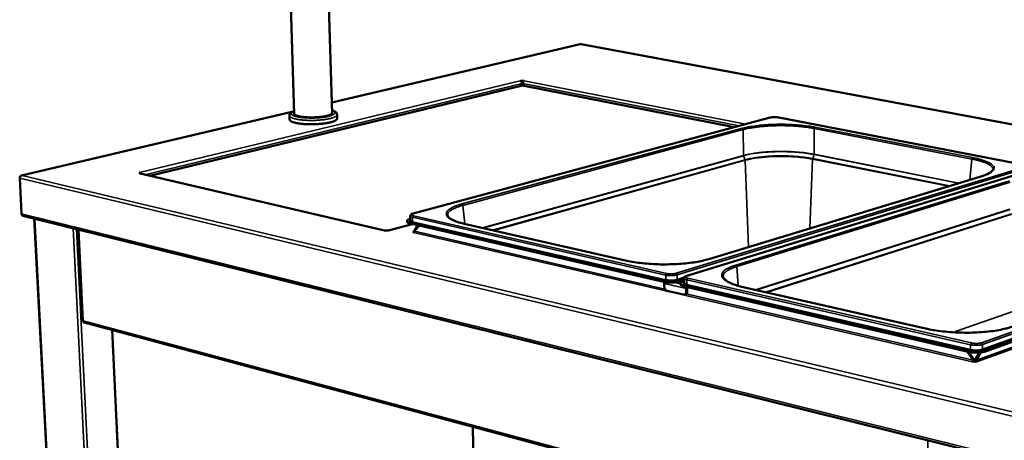
# Model space of a CAD drawing. Units: millimetres. Extents: x 65 to 5884, y 100 to 4100.
# Drawn here: x 2590 to 3216, y 3228 to 3495 of the extents above; entities that cross this region are included whole.
import ezdxf

# ---------------------------------------------------------------- set-up
doc = ezdxf.new("R2010")
doc.units = ezdxf.units.MM
doc.header["$LTSCALE"] = 20
doc.layers.add('Visible (ISO)', color=7, linetype='Continuous', lineweight=50)
doc.layers.add('Visible Narrow (ISO)', color=7, linetype='Continuous', lineweight=35)

msp = doc.modelspace()

# ---------------------------------------------------------------- linework, layer by layer
at = {"layer": 'Visible (ISO)'}
for p, q in [((2764.75, 3435.12), (2758.84, 3621.65)), ((2788.72, 3435.6), (2783.48, 3617.96)), ((2946.4, 3479.52), (2788.53, 3442.46)), ((2947.01, 3479.53), (2946.74, 3479.52)), ((3326.73, 3409.03), (2947.01, 3479.53)), ((2908.35, 3456.23), (2908.34, 3456.23)), ((2908.34, 3456.23), (2908.34, 3456.23)), ((2908.34, 3456.23), (2908.79, 3456.14)), ((2908.34, 3456.23), (2908.34, 3456.23)), ((2909.47, 3454.54), (2908.52, 3452.92)), ((2908.79, 3456.14), (2908.79, 3456.02)), ((2910.91, 3453.01), (2909.89, 3454.55)), ((2910.48, 3456.17), (2910.9, 3456.27)), ((2910.48, 3456.04), (2910.48, 3456.17)), ((2910.9, 3456.27), (2910.9, 3456.27)), ((2910.9, 3456.27), (2910.9, 3456.27)), ((2910.9, 3456.27), (2910.9, 3456.27)), ((2672.95, 3395.87), (2909.8, 3453.23)), ((2909.8, 3453.23), (3044.39, 3426.82)), ((2763.24, 3436.53), (2591.4, 3396.19)), ((2761.7, 3431.76), (2761.62, 3434.21)), ((2791.97, 3432.37), (2791.9, 3434.82)), ((3067.08, 3432.91), (2840.22, 3371.97)), ((3228.45, 3402.97), (3072.6, 3433.01)), ((2666.88, 3397.88), (2666.42, 3397.98)), ((2666.42, 3397.98), (2666.43, 3397.98)), ((2666.43, 3397.98), (2666.43, 3397.98)), ((2666.49, 3397.97), (2666.43, 3397.98)), ((2666.43, 3397.98), (2666.43, 3397.98)), ((2666.9, 3397.27), (2666.88, 3397.88)), ((3235.58, 3400.37), (3014.11, 3332.44)), ((2591.44, 3371.82), (2590.24, 3394.38)), ((2666.27, 3397.31), (2666.78, 3397.43)), ((2666.28, 3397.31), (2666.27, 3397.31)), ((2666.28, 3397.31), (2666.72, 3397.32)), ((2666.28, 3397.31), (2666.28, 3397.31)), ((2822.18, 3361.23), (2666.72, 3397.32)), ((2666.78, 3397.43), (2666.78, 3397.3)), ((3028.12, 3343.03), (3202.5, 3396.03)), ((2592.33, 3370.52), (3284.21, 3199.08)), ((2599.44, 3368.76), (2621.57, 2945.75)), ((2836.4, 3366.78), (2836.39, 3367.32)), ((2838.4, 3368.59), (2838.47, 3368.61)), ((2838.43, 3370.41), (2838.49, 3367.63)), ((2627.47, 3361.82), (2630.3, 3303.89)), ((2822.45, 3361.3), (2821.95, 3361.17)), ((2822.02, 3361.19), (2821.95, 3361.17)), ((2821.95, 3361.17), (2821.95, 3361.17)), ((2821.95, 3361.17), (2821.95, 3361.17)), ((2824.93, 3361.22), (2824.42, 3361.34)), ((2839.6, 3365.32), (2824.7, 3361.27)), ((2824.93, 3361.22), (2824.86, 3361.24)), ((2824.93, 3361.22), (2824.93, 3361.22)), ((2824.93, 3361.22), (2824.93, 3361.22)), ((2999.38, 3329.22), (2838.5, 3366.11)), ((2999.38, 3328.65), (2838.51, 3365.57)), ((2840.1, 3360.32), (2841.08, 3360.58)), ((2840.88, 3360.14), (2840.1, 3360.32)), ((2841.08, 3360.59), (2840.57, 3360.7)), ((2840.57, 3360.7), (2840.58, 3360.7)), ((2840.58, 3360.7), (2840.58, 3360.7)), ((2840.58, 3360.7), (2840.58, 3360.7)), ((2842.99, 3364.54), (2841.07, 3361.26)), ((2841.07, 3361.26), (2841.45, 3361.18)), ((2841.09, 3360.76), (2844.13, 3364.28)), ((2842.76, 3362.69), (2843.74, 3364.37)), ((2872.63, 3365.49), (2975.98, 3342.03)), ((2840.6, 3359.95), (2840.65, 3359.97)), ((2840.61, 3359.95), (2840.6, 3359.95)), ((2840.61, 3359.95), (2840.61, 3359.95)), ((3012.45, 3330.24), (3009.79, 3329.43)), ((3012.45, 3329.68), (3009.79, 3328.86)), ((3012.03, 3328.92), (3012.45, 3329.05)), ((3012.45, 3330.85), (3012.45, 3327.92)), ((2999.91, 3325.49), (2999.9, 3327.62)), ((3012.2, 3320.52), (3001.59, 3322.97)), ((3010.23, 3327.06), (3010.23, 3327.63)), ((3193.07, 3284.81), (3012.8, 3326.14)), ((3193.05, 3284.21), (3012.8, 3325.57)), ((3013.88, 3324.41), (3013.88, 3322.27)), ((3014.46, 3322.45), (3014.46, 3324.59)), ((3050.12, 3325.2), (3165.89, 3298.92)), ((3323.7, 3327.29), (3204.01, 3284.45)), ((3323.72, 3327.86), (3204.02, 3285.05)), ((3013.44, 3320.72), (3012.86, 3320.54)), ((2630.73, 3302.69), (2630.7, 3303.31)), ((2630.71, 3303.15), (2630.78, 3303.13)), ((2630.72, 3302.98), (2630.86, 3303.02)), ((2631.23, 3302.83), (2630.73, 3302.69)), ((2631.11, 3302.86), (3166.74, 3159.24)), ((2648.99, 3298.07), (2664.39, 2967.54)), ((3192.4, 3284.36), (3196.2, 3278.79)), ((3196.9, 3279.04), (3193.43, 3284.13)), ((3196.2, 3278.79), (3196.9, 3279.04)), ((3199.92, 3283.73), (3197.45, 3279.05)), ((3197.45, 3279.05), (3198.39, 3278.83)), ((3198.39, 3278.83), (3201.02, 3283.82)), ((3195.72, 3277.87), (3195.71, 3277.87)), ((3195.71, 3277.87), (3195.71, 3277.87)), ((3196.19, 3278.04), (3195.72, 3277.87)), ((3197.43, 3277.75), (3196.19, 3278.04)), ((3198.36, 3278.08), (3197.43, 3277.75)), ((3199, 3277.94), (3198.36, 3278.08)), ((3198.99, 3277.94), (3199, 3277.94)), ((3199, 3277.94), (3199, 3277.94)), ((2878.14, 3236.62), (2884.74, 2875.86))]:
    msp.add_line(p, q, dxfattribs=at)
at = {"layer": 'Visible (ISO)', "flags": 128}
for points in [[(2908.35, 3456.23, -0.045611), (2908.62, 3456.13, -0.072736), (2908.77, 3456.03, -0.025073), (2909.01, 3455.8, -0.043464), (2909.13, 3455.64, -0.034416), (2909.22, 3455.48, -0.016215), (2909.38, 3455.12, -0.05409), (2909.44, 3454.9, -0.035382), (2909.47, 3454.54)], [(2908.79, 3456.14, -0.011814), (2909.04, 3456.19, -0.023421), (2909.17, 3456.2, -0.002377), (2909.54, 3456.23, -0.010982), (2909.62, 3456.23, -0.010524), (2909.7, 3456.23, -0.002189), (2910.08, 3456.22, -0.022213), (2910.22, 3456.21, -0.011354), (2910.48, 3456.17)], [(2910.03, 3455.34, 0.008475), (2909.85, 3455.35, 0.008475), (2909.66, 3455.35, 0.008443), (2909.48, 3455.34, 0.008443), (2909.3, 3455.33)], [(2909.89, 3454.55, -0.033581), (2909.91, 3454.9, -0.051538), (2909.96, 3455.13, -0.014893), (2910.1, 3455.5, -0.032456), (2910.18, 3455.66, -0.04316), (2910.29, 3455.82, -0.025365), (2910.51, 3456.06, -0.073898), (2910.64, 3456.16, -0.045667), (2910.9, 3456.27)], [(2788.7, 3436.38, -0.077801), (2788.82, 3436.17, -0.108012), (2788.84, 3435.99, -0.046991), (2788.79, 3435.75, -0.074411), (2788.73, 3435.61, -0.04292), (2788.57, 3435.39, -0.045424), (2788.38, 3435.22, -0.0205), (2788.06, 3435, -0.025859), (2787.79, 3434.85, -0.012551), (2787.34, 3434.64, -0.015954), (2786.97, 3434.49, -0.00894), (2786.42, 3434.3, -0.010838), (2785.95, 3434.16, -0.006897), (2785.3, 3433.99, -0.007992), (2784.74, 3433.87, -0.005642), (2784.01, 3433.72, -0.006303), (2783.36, 3433.61, -0.00485), (2782.58, 3433.49, -0.005258), (2781.85, 3433.39, -0.004357), (2781.02, 3433.3, -0.004604), (2780.23, 3433.22, -0.004076), (2779.37, 3433.15, -0.00421), (2778.54, 3433.1, -0.003964), (2777.67, 3433.07, -0.004006), (2776.81, 3433.04, -0.004003), (2775.95, 3433.03, -0.003962), (2775.08, 3433.03, -0.0042), (2774.25, 3433.05, -0.004069), (2773.39, 3433.08, -0.004586), (2772.6, 3433.13, -0.004343), (2771.76, 3433.19, -0.005229), (2771.03, 3433.25, -0.004827), (2770.24, 3433.34, -0.006257), (2769.58, 3433.43, -0.005606), (2768.84, 3433.55, -0.007917), (2768.27, 3433.65, -0.00684), (2767.61, 3433.79, -0.010708), (2767.14, 3433.92, -0.008846), (2766.57, 3434.08, -0.015716), (2766.19, 3434.21, -0.012377), (2765.73, 3434.41, -0.025393), (2765.45, 3434.55, -0.02007), (2765.12, 3434.76, -0.044561), (2764.92, 3434.92, -0.041791), (2764.74, 3435.13, -0.073594), (2764.67, 3435.27, -0.046925), (2764.61, 3435.51, -0.108278), (2764.62, 3435.68, -0.077426), (2764.73, 3435.9)], [(2791.97, 3432.37, -0.048248), (2791.93, 3432.09, -0.08224), (2791.86, 3431.94, -0.026151), (2791.66, 3431.66, -0.044231), (2791.52, 3431.52, -0.021851), (2791.22, 3431.27, -0.026682), (2790.95, 3431.1, -0.013587), (2790.51, 3430.87, -0.016917), (2790.15, 3430.7, -0.009616), (2789.61, 3430.48, -0.011586), (2789.15, 3430.32, -0.007332), (2788.51, 3430.12, -0.008514), (2787.95, 3429.96, -0.0059), (2787.22, 3429.79, -0.006639), (2786.58, 3429.64, -0.004963), (2785.78, 3429.49, -0.00544), (2785.05, 3429.36, -0.00434), (2784.19, 3429.23, -0.004653), (2783.39, 3429.12, -0.003929), (2782.48, 3429.01, -0.004131), (2781.62, 3428.93, -0.003673), (2780.69, 3428.85, -0.003794), (2779.78, 3428.78, -0.003539), (2778.83, 3428.73, -0.003597), (2777.9, 3428.69, -0.003513), (2776.95, 3428.66, -0.003514), (2775.99, 3428.65, -0.003592), (2775.06, 3428.65, -0.003536), (2774.1, 3428.67, -0.003784), (2773.19, 3428.69, -0.003664), (2772.26, 3428.74, -0.004114), (2771.39, 3428.79, -0.003914), (2770.48, 3428.86, -0.004626), (2769.67, 3428.93, -0.004318), (2768.81, 3429.03, -0.005401), (2768.07, 3429.13, -0.004931), (2767.26, 3429.25, -0.006579), (2766.6, 3429.37, -0.005852), (2765.87, 3429.51, -0.00842), (2765.3, 3429.65, -0.007259), (2764.64, 3429.82, -0.011429), (2764.17, 3429.96, -0.009498), (2763.62, 3430.16, -0.016643), (2763.25, 3430.31, -0.013373), (2762.8, 3430.53, -0.026184), (2762.52, 3430.69, -0.021374), (2762.2, 3430.92, -0.043414), (2762.05, 3431.06, -0.025483), (2761.83, 3431.33, -0.081255), (2761.76, 3431.48, -0.04738), (2761.7, 3431.76)], [(2666.78, 3397.43, -0.112041), (2666.63, 3397.45, -0.112879), (2666.51, 3397.53, -0.053255), (2666.44, 3397.62, -0.18786), (2666.44, 3397.65, -0.15591), (2666.46, 3397.68, -0.036918), (2666.57, 3397.77, -0.070733), (2666.71, 3397.85, -0.070185), (2666.88, 3397.88)], [(2667.34, 3397.17, 0.025241), (2667.24, 3397.34, 0.025241), (2667.13, 3397.49, 0.023279), (2667.01, 3397.63, 0.023279), (2666.88, 3397.75)], [(2592.33, 3370.52, -0.055941), (2592.04, 3370.64, -0.083794), (2591.88, 3370.77, -0.033554), (2591.73, 3370.96, -0.027421), (2591.57, 3371.22, -0.068099), (2591.48, 3371.47, -0.050233), (2591.44, 3371.82)], [(2838.5, 3366.11, -0.019595), (2837.96, 3366.24, -0.029351), (2837.61, 3366.36, -0.005637), (2837.11, 3366.58, -0.017739), (2836.95, 3366.65, -0.04419), (2836.74, 3366.79, -0.041541), (2836.54, 3366.97, -0.083238), (2836.43, 3367.14, -0.093416), (2836.39, 3367.31, -0.095098), (2836.42, 3367.49, -0.085331), (2836.51, 3367.66, -0.043621), (2836.7, 3367.85, -0.045686), (2836.9, 3367.99, -0.018262), (2837.06, 3368.08, -0.005912), (2837.54, 3368.31, -0.029915), (2837.88, 3368.44, -0.020089), (2838.4, 3368.59)], [(2836.4, 3366.78, 0.052092), (2836.47, 3366.55, 0.094217), (2836.55, 3366.44, 0.032161), (2836.78, 3366.23, 0.044666), (2836.96, 3366.11, 0.017881), (2837.12, 3366.04, 0.005716), (2837.62, 3365.82, 0.02951), (2837.97, 3365.7, 0.019739), (2838.51, 3365.57)], [(2824.42, 3361.34, -0.013351), (2824.13, 3361.28, -0.025898), (2823.97, 3361.25, -0.002979), (2823.54, 3361.22, -0.012412), (2823.44, 3361.22, -0.012419), (2823.34, 3361.22, -0.002982), (2822.9, 3361.23, -0.025916), (2822.75, 3361.25, -0.013358), (2822.45, 3361.3)], [(2841.07, 3361.26, -0.072997), (2841.06, 3361.08, -0.086419), (2841.01, 3360.94, -0.046712), (2840.92, 3360.81, -0.063303), (2840.83, 3360.73, -0.11878), (2840.73, 3360.7, -0.087128), (2840.58, 3360.7)], [(2841.09, 3360.76, -0.047238), (2841.07, 3360.55, -0.064827), (2841.03, 3360.41, -0.027431), (2840.94, 3360.24, -0.034486), (2840.86, 3360.11, -0.082021), (2840.77, 3360.03, -0.053158), (2840.61, 3359.95)], [(3009.79, 3329.43, -0.00941), (3009.09, 3329.24, -0.01882), (3008.74, 3329.16, -0.001387), (3007.68, 3328.98, -0.009154), (3007.52, 3328.96, -0.006939), (3006.82, 3328.88, -0.007526), (3006.17, 3328.82, -0.006457), (3005.44, 3328.78, -0.006694), (3004.74, 3328.75, -0.006433), (3004.02, 3328.75, -0.006395), (3003.29, 3328.76, -0.006865), (3002.6, 3328.79, -0.006542), (3001.88, 3328.85, -0.007882), (3001.73, 3328.86, -0.00102), (3000.56, 3329, -0.015968), (3000.16, 3329.06, -0.008057), (2999.38, 3329.22)], [(2999.38, 3328.65, 0.008063), (3000.16, 3328.49, 0.01598), (3000.56, 3328.43, 0.001021), (3001.73, 3328.29, 0.007888), (3001.88, 3328.28, 0.006547), (3002.6, 3328.22, 0.006871), (3003.29, 3328.19, 0.0064), (3004.02, 3328.18, 0.006438), (3004.74, 3328.18, 0.006699), (3005.44, 3328.21, 0.006462), (3006.17, 3328.25, 0.007532), (3006.82, 3328.31, 0.006944), (3007.52, 3328.39, 0.00916), (3007.68, 3328.41, 0.001389), (3008.74, 3328.59, 0.018833), (3009.1, 3328.67, 0.009417), (3009.79, 3328.86)], [(2999.9, 3327.62, -0.02241), (2999.91, 3327.85, -0.02241), (2999.95, 3328.07, -0.022663), (3000, 3328.29, -0.022663), (3000.07, 3328.51)], [(3001.59, 3322.97, -0.037198), (3001.26, 3323.09, -0.061062), (3001.07, 3323.19, -0.017274), (3000.75, 3323.46, -0.036146), (3000.6, 3323.6, -0.029352), (3000.4, 3323.88, -0.030737), (3000.23, 3324.16, -0.027936), (3000.16, 3324.34, -0.010898), (2999.99, 3324.81, -0.046573), (2999.94, 3325.07, -0.028544), (2999.91, 3325.49)], [(3012.8, 3326.14, -0.017309), (3012.19, 3326.29, -0.02688), (3011.8, 3326.42, -0.004447), (3011.19, 3326.67, -0.015647), (3011.02, 3326.75, -0.035909), (3010.77, 3326.9, -0.03052), (3010.5, 3327.11, -0.066982), (3010.34, 3327.29, -0.073126), (3010.25, 3327.49, -0.094993), (3010.23, 3327.68, -0.092409), (3010.29, 3327.88, -0.060154), (3010.42, 3328.08, -0.05754), (3010.61, 3328.25, -0.024719), (3010.76, 3328.35, -0.008876), (3011.19, 3328.6, -0.03591), (3011.53, 3328.76, -0.025331), (3012.03, 3328.92)], [(3010.23, 3327.06, 0.050633), (3010.28, 3326.84, 0.087807), (3010.34, 3326.73, 0.029142), (3010.53, 3326.52, 0.045219), (3010.67, 3326.4, 0.020685), (3010.95, 3326.22, 0.026027), (3011.19, 3326.09, 0.013018), (3011.33, 3326.04, 0.002985), (3011.91, 3325.81, 0.022942), (3012.25, 3325.71, 0.014106), (3012.8, 3325.57)], [(3014.04, 3325.29, 0.022079), (3013.97, 3325.07, 0.022079), (3013.92, 3324.85, 0.021814), (3013.89, 3324.63, 0.021814), (3013.88, 3324.41)], [(3014.46, 3324.59, -0.032509), (3014.47, 3324.74, -0.032509), (3014.5, 3324.89, -0.032052), (3014.54, 3325.03, -0.032052), (3014.61, 3325.16)], [(3013.88, 3322.27, -0.037696), (3013.86, 3321.88, -0.055034), (3013.8, 3321.63, -0.017095), (3013.65, 3321.25, -0.038428), (3013.56, 3321.09, -0.049123), (3013.4, 3320.88, -0.048047), (3013.19, 3320.7, -0.054756), (3013.03, 3320.61, -0.029545), (3012.72, 3320.5, -0.07688), (3012.51, 3320.48, -0.053816), (3012.2, 3320.52)], [(3013.44, 3320.72, 0.045014), (3013.71, 3320.83, 0.07015), (3013.86, 3320.95, 0.022964), (3014.08, 3321.19, 0.044283), (3014.18, 3321.33, 0.034822), (3014.25, 3321.48, 0.014639), (3014.39, 3321.85, 0.0515), (3014.44, 3322.09, 0.034432), (3014.46, 3322.45)], [(3193.05, 3284.21, 0.007984), (3193.92, 3284.03, 0.015678), (3194.37, 3283.96, 0.000998), (3195.64, 3283.8, 0.007828), (3195.81, 3283.78, 0.006819), (3196.58, 3283.73, 0.007031), (3197.33, 3283.69, 0.006847), (3198.09, 3283.68, 0.006775), (3198.86, 3283.68, 0.007363), (3199.59, 3283.71, 0.006985), (3200.35, 3283.76, 0.008517), (3201.01, 3283.82, 0.007712), (3201.74, 3283.91, 0.01069), (3201.93, 3283.95, 0.001892), (3202.98, 3284.15, 0.022041), (3203.33, 3284.23, 0.011033), (3204.01, 3284.45)], [(3204.02, 3285.05, -0.011025), (3203.34, 3284.83, -0.022027), (3202.99, 3284.75, -0.001889), (3201.94, 3284.55, -0.010683), (3201.76, 3284.51, -0.007706), (3201.03, 3284.42, -0.00851), (3200.36, 3284.36, -0.006979), (3199.6, 3284.31, -0.007357), (3198.87, 3284.28, -0.006769), (3198.1, 3284.28, -0.006841), (3197.34, 3284.29, -0.007026), (3196.59, 3284.33, -0.006813), (3195.82, 3284.39, -0.007822), (3195.66, 3284.4, -0.000997), (3194.38, 3284.56, -0.015667), (3193.93, 3284.63, -0.007978), (3193.07, 3284.81)], [(3196.68, 3277.92, 0.02138), (3196.77, 3278.19, 0.02138), (3196.84, 3278.47, 0.021138), (3196.88, 3278.75, 0.021138), (3196.9, 3279.04)], [(3197.45, 3279.05, 0.031097), (3197.46, 3278.74, 0.031097), (3197.51, 3278.44, 0.031659), (3197.61, 3278.14, 0.031659), (3197.73, 3277.86)], [(3196.2, 3278.79, -0.039888), (3196.18, 3278.55, -0.056021), (3196.13, 3278.39, -0.021432), (3196.03, 3278.19, -0.029082), (3195.95, 3278.05, -0.076561), (3195.87, 3277.97, -0.046498), (3195.71, 3277.87)], [(3198.39, 3278.83, 0.051482), (3198.41, 3278.6, 0.071197), (3198.46, 3278.44, 0.031135), (3198.57, 3278.26, 0.035339), (3198.68, 3278.11, 0.081118), (3198.8, 3278.02, 0.055006), (3198.99, 3277.94)]]:
    msp.add_lwpolyline(points, format="xyb", dxfattribs=at)
at = {"layer": 'Visible (ISO)'}
for points in [[(2946.4, 3479.52), (2946.51, 3479.54), (2946.62, 3479.54), (2946.74, 3479.52)], [(2590.24, 3394.38), (2590.25, 3394.53), (2590.28, 3394.69), (2590.33, 3394.84)], [(2630.66, 3303.89), (2630.66, 3303.89), (2630.65, 3303.89), (2630.65, 3303.89)]]:
    msp.add_open_spline(points, degree=3, dxfattribs=at)
for points, knots in [([(2761.62, 3434.21), (2761.61, 3434.6), (2761.72, 3434.98), (2762.08, 3435.62), (2762.33, 3435.88), (2763.1, 3436.49), (2763.71, 3436.8), (2764.52, 3437.12), (2764.6, 3437.15), (2764.68, 3437.18)], [0, 0, 0, 0, 0.341945, 0.341945, 0.696418, 0.696418, 1.320108, 1.320108, 1.387874, 1.387874, 1.387874, 1.387874]), ([(2788.66, 3437.65), (2788.78, 3437.62), (2788.88, 3437.58), (2789.93, 3437.22), (2790.67, 3436.86), (2791.41, 3436.11), (2791.57, 3435.9), (2791.81, 3435.4), (2791.89, 3435.11), (2791.9, 3434.82)], [5.838971, 5.838971, 5.838971, 5.838971, 5.928143, 5.928143, 6.719012, 6.719012, 6.96832, 6.96832, 7.226301, 7.226301, 7.226301, 7.226301]), ([(3067.08, 3432.91), (3067.45, 3433.01), (3067.88, 3433.08), (3068.77, 3433.18), (3069.24, 3433.21), (3070.13, 3433.23), (3070.57, 3433.22), (3071.41, 3433.17), (3071.82, 3433.13), (3072.33, 3433.06), (3072.47, 3433.03), (3072.6, 3433.01)], [0, 0, 0, 0, 0.2490716, 0.2490716, 0.4696984, 0.4696984, 0.6737988, 0.6737988, 0.8759432, 0.8759432, 0.9549571, 0.9549571, 0.9549571, 0.9549571]), ([(3202.5, 3396.03), (3204.61, 3396.67), (3206.27, 3397.41), (3208.26, 3398.8), (3208.65, 3399.43), (3208.7, 3399.9)], [0, 0, 0, 0, 1.599997, 1.599997, 3.090066, 3.090066, 3.090066, 3.090066]), ([(2590.33, 3394.84), (2590.47, 3395.25), (2590.74, 3395.64), (2591.09, 3395.9), (2591.31, 3396.06), (2591.56, 3396.17), (2591.81, 3396.21)], [-0.8156556, -0.8156556, -0.8156556, -0.8156556, -0.3161529, -0.3161529, -0.3161529, 0, 0, 0, 0]), ([(2590.42, 3395.05), (2590.53, 3395.52), (2590.8, 3395.93), (2591.16, 3396.11), (2591.36, 3396.21), (2591.59, 3396.24), (2591.81, 3396.21)], [-0.8869928, -0.8869928, -0.8869928, -0.8869928, -0.3161529, -0.3161529, -0.3161529, 0, 0, 0, 0]), ([(2838.43, 3370.41), (2838.43, 3370.57), (2838.46, 3370.73), (2838.58, 3371.01), (2838.66, 3371.13), (2838.87, 3371.36), (2839, 3371.46), (2839.4, 3371.7), (2839.68, 3371.81), (2840.08, 3371.93), (2840.15, 3371.95), (2840.22, 3371.97)], [0, 0, 0, 0, 0.0911957, 0.0911957, 0.1812876, 0.1812876, 0.297607, 0.297607, 0.4990881, 0.4990881, 0.5385992, 0.5385992, 0.5385992, 0.5385992]), ([(2862.2, 3370.85), (2862.25, 3370.39), (2862.54, 3369.84), (2864.21, 3368.38), (2865.96, 3367.47), (2869.56, 3366.26), (2871.02, 3365.85), (2872.63, 3365.49)], [0, 0, 0, 0, 1.243859, 1.243859, 2.97301, 2.97301, 3.92168, 3.92168, 3.92168, 3.92168]), ([(2975.98, 3342.03), (2978.92, 3341.36), (2982.34, 3340.81), (2989.57, 3340.03), (2993.46, 3339.79), (3001.26, 3339.64), (3005.27, 3339.72), (3012.88, 3340.22), (3016.57, 3340.63), (3022.95, 3341.68), (3025.77, 3342.32), (3028.12, 3343.03)], [0, 0, 0, 0, 1.622582, 1.622582, 3.223063, 3.223063, 4.830392, 4.830392, 6.437765, 6.437765, 7.944081, 7.944081, 7.944081, 7.944081]), ([(3012.45, 3330.85), (3012.45, 3331.02), (3012.49, 3331.2), (3012.62, 3331.5), (3012.72, 3331.63), (3012.96, 3331.89), (3013.12, 3332), (3013.53, 3332.23), (3013.8, 3332.34), (3014.11, 3332.44)], [0, 0, 0, 0, 0.0961888, 0.0961888, 0.191616, 0.191616, 0.3169206, 0.3169206, 0.4950236, 0.4950236, 0.4950236, 0.4950236]), ([(3037.29, 3331.92), (3037.33, 3331.41), (3037.61, 3330.82), (3039.21, 3329.18), (3041.01, 3328.11), (3045.31, 3326.45), (3047.58, 3325.78), (3050.12, 3325.2)], [0, 0, 0, 0, 1.169089, 1.169089, 2.926639, 2.926639, 4.266885, 4.266885, 4.266885, 4.266885]), ([(2630.31, 3303.89), (2630.31, 3303.88), (2630.32, 3303.88), (2630.35, 3303.88), (2630.4, 3303.87), (2630.51, 3303.88), (2630.66, 3303.89)], [-0.4494902, -0.4494902, -0.4494902, -0.4494902, -0.2939453, -0.2939453, -0.2939453, 0, 0, 0, 0]), ([(2631.11, 3302.86), (2630.92, 3302.91), (2630.77, 3303.08), (2630.69, 3303.33), (2630.65, 3303.49), (2630.63, 3303.68), (2630.66, 3303.89)], [-0.7386127, -0.7386127, -0.7386127, -0.7386127, -0.2939453, -0.2939453, -0.2939453, 0, 0, 0, 0]), ([(3165.89, 3298.92), (3169.2, 3298.17), (3172.99, 3297.55), (3180.88, 3296.68), (3185.07, 3296.41), (3193.37, 3296.24), (3197.58, 3296.35), (3205.47, 3296.91), (3209.24, 3297.38), (3215.65, 3298.56), (3218.42, 3299.27), (3220.67, 3300.06)], [0, 0, 0, 0, 1.626621, 1.626621, 3.229014, 3.229014, 4.836056, 4.836056, 6.441818, 6.441818, 7.94016, 7.94016, 7.94016, 7.94016])]:
    msp.add_open_spline(points, degree=3, knots=knots, dxfattribs=at)
at = {"layer": 'Visible Narrow (ISO)'}
for p, q in [((2946.74, 3479.52), (2788.53, 3442.39)), ((2946.74, 3479.52), (3326.73, 3408.97)), ((2666.43, 3397.98), (2908.35, 3456.23)), ((2909.47, 3454.54), (2669.72, 3396.62)), ((3047.39, 3427.62), (2909.89, 3454.55)), ((2910.9, 3456.27), (3051.7, 3428.78)), ((2763.04, 3436.4), (2591.81, 3396.21)), ((2840.42, 3371.97), (3067.28, 3432.92)), ((3067.08, 3432.91), (3067.28, 3432.92)), ((3072.6, 3433.01), (3072.46, 3433)), ((3072.46, 3433), (3228.31, 3402.97)), ((2871.31, 3378.06), (3049.52, 3426.1)), ((3050.11, 3425.27), (2871.92, 3377.16)), ((3050.16, 3408.83), (3050.11, 3425.27)), ((3095.16, 3426), (3095.15, 3409.59)), ((3195.37, 3406.61), (3095.16, 3426)), ((3095.65, 3426.85), (3195.86, 3407.48)), ((2884.33, 3362.83), (3050.16, 3408.83)), ((3050.18, 3408.71), (2884.59, 3362.77)), ((2890.68, 3361.39), (3051.24, 3406.14)), ((3051.32, 3405.79), (2891.47, 3361.21)), ((3050.16, 3408.83), (3050.18, 3408.71)), ((3050.18, 3408.71), (3051.24, 3406.14)), ((3051.32, 3405.79), (3051.24, 3406.14)), ((3051.32, 3405.79), (3053.39, 3350.71)), ((3094.17, 3406.52), (3092.32, 3362.54)), ((3094.17, 3406.52), (3094.24, 3406.87)), ((3180.42, 3389.32), (3094.17, 3406.52)), ((3095.13, 3409.47), (3094.24, 3406.87)), ((3094.24, 3406.87), (3181.17, 3389.54)), ((3095.13, 3409.47), (3095.16, 3409.59)), ((3186.83, 3391.27), (3095.13, 3409.47)), ((3095.16, 3409.59), (3187.08, 3391.34)), ((3194.11, 3393.48), (3195.37, 3406.61)), ((2666.43, 3397.98), (2666.43, 3397.98)), ((3229.15, 3401.67), (3007.44, 3334.02)), ((3008.11, 3333.01), (3229.78, 3400.77)), ((3014.37, 3332.45), (3235.84, 3400.38)), ((2590.24, 3394.38), (3284.42, 3228.13)), ((2591.81, 3396.21), (3285.09, 3230.72)), ((2821.95, 3361.17), (2666.28, 3397.31)), ((3202.75, 3396.04), (3028.37, 3343.04)), ((3045.27, 3339.27), (3219.17, 3392.82)), ((3219.8, 3391.94), (3045.94, 3338.31)), ((3202.75, 3396.04), (3202.5, 3396.03)), ((2871.92, 3377.16), (2873.05, 3365.39)), ((3057.82, 3323.45), (3219.59, 3374.7)), ((3219.61, 3374.58), (3058.08, 3323.39)), ((2591.44, 3371.82), (3283.52, 3200.59)), ((2599.79, 3368.68), (2621.91, 2945.42)), ((2839.91, 3369.57), (2839.97, 3366.78)), ((2839.91, 3369.57), (3000.82, 3332.87)), ((3000.83, 3329.95), (2839.97, 3366.78)), ((2840.22, 3371.97), (2840.42, 3371.97)), ((3001.4, 3333.9), (2840.48, 3370.54)), ((3064.13, 3322.02), (3220.74, 3371.88)), ((3220.81, 3371.51), (3064.9, 3321.84)), ((2645.32, 2936.18), (2624.31, 3362.6)), ((2626.44, 3362.07), (2647.33, 2935.75)), ((2627.83, 3361.73), (2630.66, 3303.89)), ((2821.95, 3361.17), (2821.95, 3361.17)), ((2839.82, 3365.27), (2824.93, 3361.22)), ((2824.93, 3361.22), (2824.93, 3361.22)), ((2838.51, 3365.57), (2838.5, 3366.11)), ((2839.78, 3366.46), (3000.64, 3329.61)), ((2840.58, 3360.7), (2840.9, 3360.79)), ((2840.58, 3360.7), (2840.58, 3360.7)), ((2841.09, 3360.76), (3000.32, 3324)), ((2872.43, 3365.48), (2872.63, 3365.49)), ((2975.78, 3342.02), (2872.43, 3365.48)), ((3195.71, 3277.87), (2840.61, 3359.95)), ((2975.78, 3342.02), (2975.98, 3342.03)), ((3028.12, 3343.03), (3028.37, 3343.04)), ((3045.94, 3338.31), (3046.85, 3326.04)), ((2999.38, 3329.22), (2999.38, 3328.65)), ((3000.82, 3332.87), (3000.83, 3329.95)), ((3008.11, 3333.01), (3008.11, 3330.1)), ((3012.62, 3331.48), (3008.11, 3330.1)), ((3008.34, 3329.76), (3012.46, 3331.03)), ((3009.79, 3328.86), (3009.79, 3329.43)), ((3014.11, 3332.44), (3014.37, 3332.45)), ((3014.25, 3329.81), (3014.25, 3326.88)), ((3014.25, 3329.81), (3194.55, 3288.69)), ((3195.13, 3289.79), (3014.83, 3330.85)), ((3323.93, 3333.38), (3201.48, 3289.93)), ((3323.77, 3329.2), (3202.15, 3285.78)), ((3202.22, 3288.85), (3323.88, 3332.11)), ((2999.9, 3327.62), (3013.88, 3324.41)), ((3006.4, 3328.27), (3010.23, 3327.39)), ((3012.8, 3325.57), (3012.8, 3326.14)), ((3013.88, 3324.41), (3014.46, 3324.59)), ((3014.06, 3326.53), (3194.29, 3285.24)), ((3194.48, 3285.61), (3014.25, 3326.88)), ((3049.92, 3325.19), (3050.12, 3325.2)), ((3165.7, 3298.91), (3049.92, 3325.19)), ((3198.39, 3278.83), (3323.58, 3323.86)), ((3323.54, 3322.81), (3198.99, 3277.94)), ((3202.39, 3285.42), (3323.76, 3328.77)), ((3013.79, 3320.89), (3196.2, 3278.79)), ((3014.46, 3322.45), (3013.88, 3322.27)), ((3183.68, 3296.54), (3222, 3309.9)), ((3166.11, 3160.48), (2630.66, 3303.89)), ((2649.27, 3297.99), (2664.65, 2967.66)), ((3165.7, 3298.91), (3165.89, 3298.92)), ((3194.55, 3288.69), (3194.48, 3285.61)), ((3202.22, 3288.85), (3202.15, 3285.78)), ((3193.07, 3284.81), (3193.05, 3284.21)), ((3204.01, 3284.45), (3204.02, 3285.05)), ((3195.71, 3277.87), (3195.71, 3277.87)), ((3198.99, 3277.94), (3198.99, 3277.94)), ((2878.52, 3236.52), (2885.1, 2875.72)), ((3167.32, 3228.05), (3166.11, 3160.48))]:
    msp.add_line(p, q, dxfattribs=at)
at = {"layer": 'Visible Narrow (ISO)', "flags": 128}
for points in [[(2788.67, 3437.54, -0.021246), (2789.17, 3437.36, -0.031822), (2789.49, 3437.2, -0.00632), (2789.95, 3436.92, -0.020379), (2790.09, 3436.83, -0.042929), (2790.28, 3436.66, -0.039702), (2790.46, 3436.44, -0.067966), (2790.56, 3436.24, -0.07014), (2790.6, 3436.04, -0.072585), (2790.58, 3435.83, -0.07038), (2790.51, 3435.63, -0.043185), (2790.35, 3435.41, -0.045623), (2790.17, 3435.23, -0.021841), (2789.87, 3434.99, -0.026902), (2789.61, 3434.83, -0.013384), (2789.18, 3434.6, -0.016816), (2788.82, 3434.45, -0.009448), (2788.28, 3434.24, -0.011435), (2787.83, 3434.09, -0.00721), (2787.19, 3433.9, -0.008384), (2786.64, 3433.76, -0.005819), (2785.93, 3433.59, -0.006543), (2785.29, 3433.46, -0.004919), (2784.5, 3433.32, -0.00538), (2783.78, 3433.2, -0.00433), (2782.94, 3433.09, -0.004626), (2782.15, 3432.99, -0.003954), (2781.27, 3432.9, -0.004138), (2780.43, 3432.82, -0.003736), (2779.53, 3432.76, -0.003838), (2778.65, 3432.71, -0.003648), (2777.73, 3432.67, -0.003681), (2776.83, 3432.64, -0.003677), (2775.92, 3432.63, -0.003646), (2775, 3432.63, -0.003829), (2774.12, 3432.65, -0.00373), (2773.21, 3432.68, -0.004123), (2772.36, 3432.72, -0.003942), (2771.48, 3432.77, -0.004602), (2770.69, 3432.84, -0.00431), (2769.84, 3432.92, -0.005343), (2769.11, 3433.01, -0.004889), (2768.32, 3433.12, -0.006486), (2767.67, 3433.22, -0.005774), (2766.94, 3433.36, -0.008294), (2766.38, 3433.48, -0.007141), (2765.74, 3433.64, -0.011285), (2765.27, 3433.78, -0.009336), (2764.72, 3433.96, -0.016547), (2764.36, 3434.11, -0.013178), (2763.91, 3434.31, -0.026398), (2763.64, 3434.47, -0.021359), (2763.32, 3434.69, -0.044766), (2763.13, 3434.86, -0.042094), (2762.96, 3435.08, -0.069708), (2762.87, 3435.27, -0.071987), (2762.84, 3435.48, -0.071025), (2762.87, 3435.69, -0.068836), (2762.96, 3435.89, -0.040759), (2763.12, 3436.11, -0.043776), (2763.31, 3436.29, -0.020795), (2763.44, 3436.39, -0.006519), (2763.89, 3436.69, -0.032256), (2764.2, 3436.86, -0.021616), (2764.69, 3437.07)], [(2761.62, 3434.21, 0.04744), (2761.68, 3433.93, 0.081407), (2761.75, 3433.79, 0.025552), (2761.97, 3433.52, 0.043435), (2762.12, 3433.38, 0.021321), (2762.44, 3433.15, 0.026146), (2762.72, 3432.99, 0.013329), (2763.17, 3432.77, 0.016601), (2763.54, 3432.62, 0.009464), (2764.1, 3432.42, 0.011394), (2764.57, 3432.28, 0.007232), (2765.22, 3432.11, 0.00839), (2765.79, 3431.97, 0.00583), (2766.52, 3431.83, 0.006555), (2767.18, 3431.71, 0.004912), (2767.99, 3431.59, 0.005381), (2768.73, 3431.49, 0.004301), (2769.59, 3431.39, 0.004608), (2770.4, 3431.32, 0.003899), (2771.31, 3431.25, 0.004098), (2772.18, 3431.2, 0.003649), (2773.12, 3431.16, 0.003769), (2774.03, 3431.13, 0.003522), (2774.98, 3431.11, 0.003577), (2775.92, 3431.11, 0.0035), (2776.87, 3431.13, 0.003499), (2777.82, 3431.15, 0.003583), (2778.76, 3431.19, 0.003525), (2779.71, 3431.24, 0.003779), (2780.62, 3431.31, 0.003658), (2781.55, 3431.39, 0.004115), (2782.41, 3431.47, 0.003913), (2783.32, 3431.58, 0.004635), (2784.12, 3431.69, 0.004323), (2784.98, 3431.82, 0.00542), (2785.71, 3431.95, 0.004944), (2786.5, 3432.1, 0.006615), (2787.15, 3432.24, 0.005878), (2787.88, 3432.42, 0.008485), (2788.44, 3432.57, 0.007306), (2789.08, 3432.77, 0.011551), (2789.54, 3432.93, 0.009583), (2790.08, 3433.15, 0.016877), (2790.44, 3433.32, 0.013544), (2790.88, 3433.55, 0.026649), (2791.15, 3433.73, 0.021801), (2791.45, 3433.97, 0.044262), (2791.59, 3434.11, 0.026231), (2791.79, 3434.39, 0.082407), (2791.86, 3434.54, 0.04832), (2791.9, 3434.82)], [(3067.28, 3432.92, -0.010091), (3067.75, 3433.02, -0.020453), (3067.99, 3433.06, -0.001643), (3068.71, 3433.15, -0.00968), (3068.83, 3433.16, -0.007237), (3069.32, 3433.19, -0.007808), (3069.77, 3433.2, -0.00724), (3070.25, 3433.2, -0.00716), (3070.73, 3433.19, -0.008149), (3070.84, 3433.18, -0.001143), (3071.65, 3433.12, -0.016711), (3071.92, 3433.09, -0.008427), (3072.46, 3433)], [(3049.52, 3426.1, -0.054763), (3049.7, 3426.03, -0.082531), (3049.8, 3425.95, -0.035089), (3049.91, 3425.82, -0.02906), (3050.02, 3425.65, -0.06799), (3050.08, 3425.49, -0.049636), (3050.11, 3425.27)], [(3095.16, 3426, 0.003478), (3093.67, 3426.28, 0.006954), (3092.92, 3426.4, 0.00019), (3090.67, 3426.74, 0.003456), (3090.54, 3426.76, 0.003019), (3089.27, 3426.92, 0.00315), (3088.05, 3427.07, 0.002823), (3086.73, 3427.2, 0.00292), (3085.46, 3427.32, 0.002682), (3084.11, 3427.43, 0.002751), (3082.8, 3427.53, 0.002585), (3081.42, 3427.61, 0.002631), (3080.07, 3427.68, 0.002528), (3078.68, 3427.73, 0.002553), (3077.31, 3427.77, 0.002507), (3075.92, 3427.8, 0.002513), (3074.53, 3427.81, 0.002521), (3073.14, 3427.81, 0.002509), (3071.75, 3427.79, 0.002571), (3070.38, 3427.76, 0.00254), (3069, 3427.72, 0.00266), (3067.65, 3427.67, 0.002607), (3066.29, 3427.59, 0.002792), (3064.98, 3427.51, 0.002716), (3063.64, 3427.41, 0.002977), (3062.38, 3427.3, 0.002872), (3061.07, 3427.18, 0.003226), (3059.86, 3427.04, 0.003084), (3058.6, 3426.89, 0.003557), (3057.46, 3426.73, 0.003368), (3056.26, 3426.55, 0.003997), (3055.19, 3426.38, 0.003745), (3054.05, 3426.17, 0.004585), (3053.91, 3426.14, 0.000334), (3051.99, 3425.74, 0.009295), (3051.36, 3425.6, 0.004629), (3050.11, 3425.27)], [(3095.65, 3426.85, 0.050197), (3095.49, 3426.76, 0.081223), (3095.41, 3426.69, 0.032111), (3095.33, 3426.56, 0.023324), (3095.24, 3426.38, 0.058531), (3095.19, 3426.22, 0.042656), (3095.16, 3426)], [(3195.86, 3407.48, 0.048359), (3195.71, 3407.39, 0.079763), (3195.63, 3407.32, 0.03065), (3195.55, 3407.19, 0.021729), (3195.45, 3407, 0.056091), (3195.4, 3406.84, 0.040641), (3195.37, 3406.61)], [(3208.7, 3399.9, 0.040319), (3208.7, 3400.33, 0.06594), (3208.64, 3400.59, 0.018416), (3208.45, 3401.07, 0.039568), (3208.33, 3401.28, 0.026037), (3208.06, 3401.65, 0.029195), (3207.77, 3401.96, 0.017866), (3207.36, 3402.34, 0.020776), (3206.98, 3402.63, 0.012868), (3206.43, 3403, 0.015015), (3205.94, 3403.28, 0.009734), (3205.27, 3403.64, 0.011215), (3204.68, 3403.92, 0.007663), (3203.9, 3404.25, 0.008681), (3203.2, 3404.52, 0.006235), (3202.32, 3404.84, 0.006948), (3201.52, 3405.1, 0.005219), (3200.54, 3405.4, 0.005729), (3199.64, 3405.64, 0.004478), (3199.51, 3405.68, 0.000322), (3197.59, 3406.15, 0.008457), (3196.82, 3406.32, 0.00454), (3195.37, 3406.61)], [(2871.92, 3377.16, 0.006573), (2870.62, 3376.8, 0.011903), (2869.91, 3376.58, 0.000667), (2868.27, 3376.01, 0.006441), (2868.1, 3375.95, 0.008932), (2867.35, 3375.65, 0.007899), (2866.52, 3375.28, 0.011497), (2865.88, 3374.98, 0.010006), (2865.16, 3374.59, 0.015311), (2864.64, 3374.27, 0.013178), (2864.05, 3373.87, 0.021018), (2863.64, 3373.55, 0.018178), (2863.19, 3373.13, 0.029189), (2862.89, 3372.79, 0.026161), (2862.6, 3372.38, 0.038953), (2862.47, 3372.15, 0.017812), (2862.26, 3371.62, 0.064653), (2862.2, 3371.33, 0.039557), (2862.2, 3370.85)], [(2871.31, 3378.06, -0.052318), (2871.5, 3377.98, -0.080786), (2871.6, 3377.9, -0.033195), (2871.71, 3377.76, -0.026625), (2871.83, 3377.57, -0.06442), (2871.89, 3377.4, -0.046691), (2871.92, 3377.16)], [(2838.49, 3367.78, 0.107298), (2838.32, 3367.65, 0.126399), (2838.25, 3367.49, 0.062295), (2838.23, 3367.3, 0.110903), (2838.26, 3367.2, 0.071576), (2838.37, 3367.05, 0.062413), (2838.53, 3366.92, 0.023479), (2838.67, 3366.85, 0.008635), (2839.05, 3366.67, 0.034317), (2839.35, 3366.56, 0.024546), (2839.78, 3366.46)], [(2838.43, 3370.41, 0.052107), (2838.48, 3370.25, 0.094395), (2838.53, 3370.18, 0.032224), (2838.69, 3370.03, 0.044616), (2838.82, 3369.95, 0.017772), (2838.93, 3369.9, 0.005677), (2839.28, 3369.74, 0.029394), (2839.53, 3369.66, 0.019655), (2839.91, 3369.57)], [(2839.97, 3366.78, -0.019714), (2839.59, 3366.87, -0.029475), (2839.35, 3366.96, -0.005706), (2838.99, 3367.11, -0.017846), (2838.88, 3367.16, -0.044658), (2838.75, 3367.25, -0.032188), (2838.6, 3367.39, -0.094293), (2838.54, 3367.47, -0.052111), (2838.49, 3367.63)], [(2840.48, 3370.54, -0.032868), (2840.11, 3370.63, -0.041257), (2839.82, 3370.74, -0.014563), (2839.51, 3370.91, -0.039374), (2839.41, 3370.98, -0.093869), (2839.29, 3371.11, -0.121248), (2839.26, 3371.24, -0.123835), (2839.28, 3371.37, -0.097124), (2839.38, 3371.5, -0.041951), (2839.49, 3371.58, -0.015423), (2839.78, 3371.75, -0.042296), (2840.06, 3371.88, -0.034068), (2840.42, 3371.97)], [(2839.78, 3366.46, 0.069996), (2839.86, 3366.51, 0.069996), (2839.92, 3366.57, 0.083598), (2839.96, 3366.67, 0.083598), (2839.97, 3366.78)], [(2839.91, 3369.57, -0.047377), (2839.92, 3369.82, -0.064922), (2839.98, 3370, -0.027544), (2840.08, 3370.2, -0.034707), (2840.19, 3370.36, -0.082314), (2840.29, 3370.45, -0.053369), (2840.48, 3370.54)], [(3045.94, 3338.31, 0.007207), (3044.78, 3337.95, 0.012993), (3044.14, 3337.72, 0.000796), (3042.7, 3337.15, 0.00708), (3042.53, 3337.08, 0.00971), (3041.86, 3336.78, 0.00865), (3041.12, 3336.41, 0.012324), (3040.55, 3336.09, 0.010862), (3039.92, 3335.71, 0.016028), (3039.45, 3335.38, 0.014061), (3038.94, 3334.98, 0.021201), (3038.57, 3334.65, 0.018774), (3038.18, 3334.24, 0.027915), (3037.91, 3333.89, 0.025481), (3037.65, 3333.48, 0.034975), (3037.55, 3333.25, 0.014521), (3037.35, 3332.7, 0.057818), (3037.3, 3332.41, 0.035109), (3037.29, 3331.92)], [(3045.27, 3339.27, -0.053264), (3045.48, 3339.18, -0.080547), (3045.6, 3339.09, -0.033688), (3045.72, 3338.94, -0.028277), (3045.84, 3338.74, -0.067289), (3045.91, 3338.57, -0.048637), (3045.94, 3338.31)], [(3000.83, 3329.95, -0.079645), (3000.82, 3329.84, -0.079645), (3000.77, 3329.73, -0.065002), (3000.71, 3329.66, -0.065002), (3000.64, 3329.61)], [(3000.64, 3329.61, 0.008919), (3001.3, 3329.47, 0.017625), (3001.64, 3329.42, 0.001255), (3002.64, 3329.32, 0.008686), (3002.78, 3329.31, 0.007288), (3003.4, 3329.27, 0.007579), (3003.99, 3329.26, 0.007379), (3004.59, 3329.26, 0.007248), (3005.21, 3329.28, 0.008168), (3005.77, 3329.32, 0.007561), (3006.38, 3329.38, 0.009968), (3006.53, 3329.4, 0.00167), (3007.44, 3329.54, 0.020576), (3007.74, 3329.6, 0.010297), (3008.34, 3329.76)], [(3000.82, 3332.87, -0.044082), (3000.84, 3333.14, -0.060968), (3000.9, 3333.32, -0.024828), (3001.01, 3333.54, -0.03241), (3001.11, 3333.7, -0.080114), (3001.21, 3333.8, -0.050487), (3001.4, 3333.9)], [(3000.82, 3332.87, 0.008879), (3001.45, 3332.75, 0.017551), (3001.77, 3332.7, 0.001244), (3002.71, 3332.6, 0.008646), (3002.85, 3332.59, 0.007254), (3003.43, 3332.56, 0.007545), (3003.99, 3332.54, 0.007345), (3004.57, 3332.54, 0.007215), (3005.15, 3332.56, 0.008131), (3005.68, 3332.6, 0.007526), (3006.25, 3332.65, 0.009924), (3006.4, 3332.67, 0.001657), (3007.26, 3332.81, 0.020494), (3007.54, 3332.86, 0.010252), (3008.11, 3333.01)], [(3008.11, 3330.1, -0.010291), (3007.55, 3329.94, -0.020566), (3007.26, 3329.89, -0.001669), (3006.41, 3329.75, -0.009963), (3006.26, 3329.73, -0.007557), (3005.69, 3329.68, -0.008164), (3005.15, 3329.64, -0.007244), (3004.57, 3329.62, -0.007375), (3004, 3329.62, -0.007576), (3003.44, 3329.63, -0.007284), (3002.86, 3329.67, -0.008681), (3002.72, 3329.68, -0.001254), (3001.78, 3329.78, -0.017616), (3001.46, 3329.83, -0.008915), (3000.83, 3329.95)], [(3007.44, 3334.02, -0.011337), (3006.88, 3333.88, -0.022617), (3006.6, 3333.83, -0.002045), (3005.76, 3333.71, -0.010902), (3005.6, 3333.69, -0.008387), (3005.04, 3333.65, -0.008948), (3004.51, 3333.63, -0.008476), (3003.95, 3333.63, -0.008317), (3003.39, 3333.65, -0.009638), (3003.24, 3333.66, -0.00158), (3002.33, 3333.74, -0.0196), (3002.02, 3333.78, -0.009966), (3001.4, 3333.9)], [(3008.11, 3333.01, 0.049358), (3008.08, 3333.28, 0.067981), (3008.02, 3333.46, 0.029259), (3007.9, 3333.67, 0.034952), (3007.77, 3333.83, 0.081608), (3007.65, 3333.93, 0.054122), (3007.44, 3334.02)], [(3008.34, 3329.76, -0.073305), (3008.25, 3329.81, -0.073305), (3008.18, 3329.88, -0.084071), (3008.13, 3329.98, -0.084071), (3008.11, 3330.1)], [(3012.45, 3330.85, 0.052718), (3012.5, 3330.65, 0.095488), (3012.57, 3330.56, 0.033046), (3012.76, 3330.38, 0.045015), (3012.92, 3330.28, 0.01794), (3013.06, 3330.21, 0.005829), (3013.49, 3330.02, 0.029759), (3013.79, 3329.92, 0.019899), (3014.25, 3329.81)], [(3014.83, 3330.85, -0.02816), (3014.39, 3330.95, -0.037566), (3014.08, 3331.07, -0.01118), (3013.71, 3331.25, -0.029163), (3013.57, 3331.33, -0.076155), (3013.42, 3331.47, -0.096249), (3013.35, 3331.62, -0.124191), (3013.34, 3331.77, -0.111204), (3013.41, 3331.92, -0.060361), (3013.49, 3332, -0.021893), (3013.76, 3332.2, -0.051337), (3014.03, 3332.34, -0.043659), (3014.37, 3332.45)], [(3014.25, 3329.81, -0.043805), (3014.27, 3330.08, -0.060636), (3014.32, 3330.26, -0.024601), (3014.43, 3330.48, -0.032207), (3014.54, 3330.64, -0.079913), (3014.64, 3330.74, -0.050237), (3014.83, 3330.85)], [(3012.45, 3328.11, 0.085258), (3012.29, 3327.98, 0.102073), (3012.2, 3327.83, 0.048792), (3012.16, 3327.64, 0.095809), (3012.17, 3327.54, 0.075513), (3012.23, 3327.39, 0.068691), (3012.35, 3327.25, 0.03145), (3012.54, 3327.1, 0.036697), (3012.73, 3326.99, 0.01584), (3012.86, 3326.93, 0.004565), (3013.31, 3326.74, 0.027149), (3013.6, 3326.64, 0.01754), (3014.06, 3326.53)], [(3014.25, 3326.88, -0.019959), (3013.79, 3326.99, -0.029842), (3013.49, 3327.09, -0.005858), (3013.06, 3327.28, -0.018015), (3012.92, 3327.35, -0.045059), (3012.76, 3327.45, -0.033009), (3012.57, 3327.63, -0.095385), (3012.51, 3327.72, -0.052724), (3012.45, 3327.92)], [(3014.06, 3326.53, 0.064583), (3014.13, 3326.59, 0.064583), (3014.19, 3326.66, 0.079297), (3014.24, 3326.76, 0.079297), (3014.25, 3326.88)], [(3194.48, 3285.61, -0.074354), (3194.47, 3285.49, -0.074354), (3194.42, 3285.38, -0.058916), (3194.36, 3285.3, -0.058916), (3194.29, 3285.24)], [(3194.29, 3285.24, 0.008886), (3195.03, 3285.09, 0.01737), (3195.41, 3285.04, 0.001241), (3196.49, 3284.92, 0.008671), (3196.64, 3284.91, 0.007679), (3197.29, 3284.87, 0.007826), (3197.94, 3284.85, 0.008011), (3198.57, 3284.85, 0.007717), (3199.22, 3284.88, 0.009148), (3199.8, 3284.92, 0.008294), (3200.43, 3284.99, 0.011555), (3200.61, 3285.01, 0.002246), (3201.51, 3285.17, 0.023948), (3201.81, 3285.24, 0.011987), (3202.39, 3285.42)], [(3202.15, 3285.78, -0.011981), (3201.59, 3285.61, -0.023936), (3201.31, 3285.54, -0.002244), (3200.46, 3285.39, -0.011549), (3200.29, 3285.37, -0.00829), (3199.69, 3285.3, -0.009143), (3199.15, 3285.27, -0.007713), (3198.53, 3285.24, -0.008006), (3197.93, 3285.24, -0.007822), (3197.33, 3285.26, -0.007675), (3196.71, 3285.29, -0.008667), (3196.56, 3285.3, -0.00124), (3195.54, 3285.42, -0.017361), (3195.18, 3285.47, -0.008881), (3194.48, 3285.61)], [(3194.55, 3288.69, -0.040042), (3194.57, 3288.97, -0.056133), (3194.63, 3289.17, -0.021557), (3194.75, 3289.4, -0.029336), (3194.85, 3289.57, -0.076922), (3194.94, 3289.67, -0.046736), (3195.13, 3289.79)], [(3194.55, 3288.69, 0.008846), (3195.25, 3288.55, 0.017298), (3195.61, 3288.5, 0.00123), (3196.63, 3288.38, 0.008632), (3196.78, 3288.37, 0.007644), (3197.39, 3288.33, 0.00779), (3198, 3288.32, 0.007974), (3198.6, 3288.32, 0.007681), (3199.21, 3288.35, 0.009107), (3199.76, 3288.38, 0.008256), (3200.36, 3288.45, 0.011505), (3200.53, 3288.47, 0.002228), (3201.38, 3288.62, 0.023856), (3201.66, 3288.68, 0.011936), (3202.22, 3288.85)], [(3201.48, 3289.93, -0.013093), (3200.94, 3289.76, -0.026146), (3200.66, 3289.7, -0.002708), (3199.82, 3289.58, -0.012535), (3199.64, 3289.56, -0.009055), (3199.04, 3289.51, -0.009905), (3198.5, 3289.49, -0.008847), (3197.9, 3289.49, -0.008896), (3197.31, 3289.5, -0.009693), (3197.15, 3289.52, -0.001585), (3196.16, 3289.61, -0.019428), (3195.81, 3289.66, -0.010007), (3195.13, 3289.79)], [(3202.22, 3288.85, 0.051647), (3202.19, 3289.13, 0.071331), (3202.13, 3289.33, 0.03127), (3202, 3289.55, 0.035544), (3201.86, 3289.72, 0.081374), (3201.72, 3289.83, 0.055217), (3201.48, 3289.93)], [(3202.39, 3285.42, -0.077058), (3202.29, 3285.47, -0.077058), (3202.22, 3285.55, -0.085075), (3202.16, 3285.66, -0.085075), (3202.15, 3285.78)]]:
    msp.add_lwpolyline(points, format="xyb", dxfattribs=at)
at = {"layer": 'Visible Narrow (ISO)'}
for points, knots in [([(3049.52, 3426.1), (3050.33, 3426.32), (3051.19, 3426.52), (3055.04, 3427.34), (3058.49, 3427.84), (3065.24, 3428.44), (3068.44, 3428.61), (3071.68, 3428.66), (3074.93, 3428.71), (3078.22, 3428.65), (3085.37, 3428.27), (3089.18, 3427.9), (3093.65, 3427.21), (3094.67, 3427.03), (3095.65, 3426.85)], [-0.784029, -0.784029, -0.784029, -0.784029, -0.669233, -0.669233, -0.29914, -0.29914, 0, 0, 0, 0.29914, 0.29914, 0.669233, 0.669233, 0.784029, 0.784029, 0.784029, 0.784029]), ([(3050.16, 3408.83), (3052.13, 3409.38), (3054.43, 3409.85), (3059.69, 3410.65), (3062.67, 3410.97), (3067.75, 3411.29), (3069.75, 3411.37), (3071.78, 3411.4), (3074.94, 3411.46), (3078.15, 3411.4), (3085.13, 3411.02), (3088.85, 3410.64), (3093.21, 3409.95), (3094.2, 3409.78), (3095.15, 3409.59)], [-7.781232, -7.781232, -7.781232, -7.781232, -6.356465, -6.356465, -4.839019, -4.839019, -3.890616, -3.890616, -3.890616, -2.406776, -2.406776, -0.568782, -0.568782, 0, 0, 0, 0]), ([(3095.13, 3409.47), (3094.18, 3409.66), (3093.19, 3409.83), (3088.83, 3410.52), (3085.12, 3410.9), (3078.15, 3411.28), (3074.94, 3411.34), (3071.78, 3411.29), (3069.76, 3411.26), (3067.75, 3411.18), (3062.69, 3410.85), (3059.7, 3410.54), (3054.46, 3409.74), (3052.15, 3409.26), (3050.19, 3408.71)], [0, 0, 0, 0, 0.568782, 0.568782, 2.406776, 2.406776, 3.890616, 3.890616, 3.890616, 4.839019, 4.839019, 6.356465, 6.356465, 7.781232, 7.781232, 7.781232, 7.781232]), ([(3050.16, 3408.83), (3050.16, 3408.83), (3050.16, 3408.83), (3050.16, 3408.83), (3050.16, 3408.83), (3050.16, 3408.83)], [-0.001507793, -0.001507793, -0.001507793, -0.001507793, -0.000753897, -0.000753897, 0, 0, 0, 0]), ([(3050.19, 3408.71), (3050.19, 3408.71), (3050.19, 3408.71), (3050.19, 3408.71), (3050.19, 3408.71), (3050.19, 3408.71), (3050.19, 3408.71), (3050.18, 3408.71), (3050.18, 3408.71), (3050.18, 3408.71), (3050.18, 3408.71)], [0, 0, 0, 0, 0.000376948, 0.000376948, 0.000753897, 0.000753897, 0.000753897, 0.001130845, 0.001130845, 0.001507793, 0.001507793, 0.001507793, 0.001507793]), ([(3051.24, 3406.14), (3053.12, 3406.67), (3055.32, 3407.12), (3060.35, 3407.89), (3063.2, 3408.19), (3068.05, 3408.5), (3069.96, 3408.58), (3071.9, 3408.61), (3074.92, 3408.66), (3077.99, 3408.61), (3084.71, 3408.24), (3088.3, 3407.87), (3092.45, 3407.21), (3093.37, 3407.05), (3094.24, 3406.87)], [-7.659538, -7.659538, -7.659538, -7.659538, -6.257052, -6.257052, -4.76334, -4.76334, -3.829769, -3.829769, -3.829769, -2.369119, -2.369119, -0.538967, -0.538967, 0, 0, 0, 0]), ([(3094.17, 3406.52), (3093.3, 3406.69), (3092.39, 3406.85), (3088.25, 3407.52), (3084.67, 3407.88), (3077.98, 3408.25), (3074.92, 3408.31), (3071.91, 3408.26), (3069.98, 3408.22), (3068.07, 3408.15), (3063.23, 3407.84), (3060.39, 3407.54), (3055.39, 3406.77), (3053.19, 3406.31), (3051.32, 3405.79)], [0, 0, 0, 0, 0.538967, 0.538967, 2.369119, 2.369119, 3.829769, 3.829769, 3.829769, 4.76334, 4.76334, 6.257052, 6.257052, 7.659538, 7.659538, 7.659538, 7.659538]), ([(3095.13, 3409.47), (3095.13, 3409.47), (3095.13, 3409.47), (3095.13, 3409.47), (3095.13, 3409.47), (3095.13, 3409.47), (3095.13, 3409.47), (3095.13, 3409.47), (3095.13, 3409.47), (3095.13, 3409.47), (3095.13, 3409.47)], [0, 0, 0, 0, 0.000376948, 0.000376948, 0.000753897, 0.000753897, 0.000753897, 0.001130845, 0.001130845, 0.001507793, 0.001507793, 0.001507793, 0.001507793]), ([(3095.15, 3409.59), (3095.15, 3409.59), (3095.15, 3409.59), (3095.15, 3409.59), (3095.16, 3409.59), (3095.16, 3409.59)], [-0.001507793, -0.001507793, -0.001507793, -0.001507793, -0.000753897, -0.000753897, 0, 0, 0, 0]), ([(3195.86, 3407.48), (3196.9, 3407.28), (3197.89, 3407.07), (3201.87, 3406.11), (3204.38, 3405.26), (3207.65, 3403.58), (3208.66, 3402.79), (3209.15, 3401.98), (3209.65, 3401.17), (3209.64, 3400.35), (3208.48, 3398.58), (3207.05, 3397.63), (3204.26, 3396.53), (3203.54, 3396.28), (3202.75, 3396.04)], [-0.784029, -0.784029, -0.784029, -0.784029, -0.669233, -0.669233, -0.29914, -0.29914, 0, 0, 0, 0.29914, 0.29914, 0.669233, 0.669233, 0.784029, 0.784029, 0.784029, 0.784029]), ([(2872.43, 3365.48), (2871.42, 3365.71), (2870.47, 3365.95), (2866.74, 3367.03), (2864.54, 3367.99), (2862.02, 3369.87), (2861.41, 3370.75), (2861.34, 3371.64), (2861.28, 3372.53), (2861.75, 3373.42), (2863.97, 3375.35), (2865.99, 3376.36), (2869.48, 3377.54), (2870.36, 3377.81), (2871.31, 3378.06)], [-0.784029, -0.784029, -0.784029, -0.784029, -0.669233, -0.669233, -0.29914, -0.29914, 0, 0, 0, 0.29914, 0.29914, 0.669233, 0.669233, 0.784029, 0.784029, 0.784029, 0.784029]), ([(3028.37, 3343.04), (3027.44, 3342.76), (3026.45, 3342.49), (3022.03, 3341.42), (3018.06, 3340.77), (3010.28, 3339.97), (3006.6, 3339.75), (3002.87, 3339.68), (2999.14, 3339.61), (2995.38, 3339.68), (2987.24, 3340.17), (2982.95, 3340.66), (2977.98, 3341.55), (2976.85, 3341.78), (2975.78, 3342.02)], [-0.784029, -0.784029, -0.784029, -0.784029, -0.669233, -0.669233, -0.29914, -0.29914, 0, 0, 0, 0.29914, 0.29914, 0.669233, 0.669233, 0.784029, 0.784029, 0.784029, 0.784029]), ([(3049.92, 3325.19), (3048.8, 3325.44), (3047.73, 3325.72), (3043.49, 3326.92), (3040.91, 3328), (3037.73, 3330.1), (3036.85, 3331.08), (3036.53, 3332.08), (3036.22, 3333.07), (3036.48, 3334.07), (3038.28, 3336.23), (3040.13, 3337.37), (3043.48, 3338.68), (3044.35, 3338.98), (3045.27, 3339.27)], [-0.784029, -0.784029, -0.784029, -0.784029, -0.669233, -0.669233, -0.29914, -0.29914, 0, 0, 0, 0.29914, 0.29914, 0.669233, 0.669233, 0.784029, 0.784029, 0.784029, 0.784029]), ([(3221, 3300.08), (3220.1, 3299.76), (3219.13, 3299.46), (3214.77, 3298.26), (3210.76, 3297.53), (3202.77, 3296.63), (3198.94, 3296.38), (3195.02, 3296.29), (3191.09, 3296.21), (3187.09, 3296.29), (3178.34, 3296.84), (3173.67, 3297.39), (3168.16, 3298.38), (3166.9, 3298.64), (3165.7, 3298.91)], [-0.784029, -0.784029, -0.784029, -0.784029, -0.669233, -0.669233, -0.29914, -0.29914, 0, 0, 0, 0.29914, 0.29914, 0.669233, 0.669233, 0.784029, 0.784029, 0.784029, 0.784029])]:
    msp.add_open_spline(points, degree=3, knots=knots, dxfattribs=at)
for points in [[(3050.19, 3408.71), (3050.18, 3408.72), (3050.18, 3408.75), (3050.17, 3408.79), (3050.16, 3408.82), (3050.16, 3408.83)], [(3095.15, 3409.59), (3095.15, 3409.57), (3095.15, 3409.55), (3095.14, 3409.51), (3095.13, 3409.48), (3095.13, 3409.47)]]:
    msp.add_open_spline(points, degree=3, dxfattribs=at)

doc.saveas('drawing.dxf')
